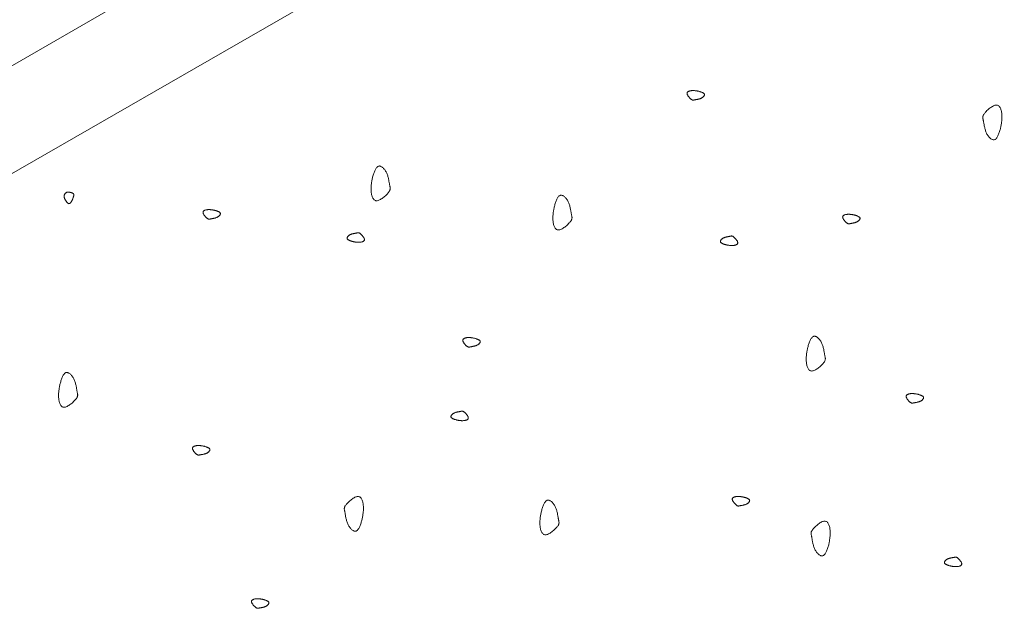
# Model space of a CAD drawing. Units: millimetres. Extents: x 0 to 4200, y 0 to 5940.
# Drawn here: x 3050 to 3143, y 3070 to 3126 of the extents above; entities that cross this region are included whole.
import ezdxf

# ---------------------------------------------------------------- set-up
doc = ezdxf.new("R2010")
doc.units = ezdxf.units.MM
doc.layers.add('LEVEL001', color=7, linetype='Continuous', lineweight=13)

msp = doc.modelspace()

# ---------------------------------------------------------------- linework, layer by layer
at = {"layer": 'LEVEL001'}
for points in [[(2918.92, 3046.614), (3330.282, 3284.114), (3330.282, 3134.114), (2918.92, 2896.973)], [(2927.58, 3041.614), (3329.612, 3272.954), (3329.612, 3134.501), (2927.58, 2902.388)]]:
    msp.add_lwpolyline(points, close=True, dxfattribs=at)
at = {"layer": 'LEVEL001', "color": 11, "linetype": 'Continuous'}
for points in [[(3114.08, 3119.16), (3114.125, 3119.146), (3114.169, 3119.131), (3114.213, 3119.117), (3114.256, 3119.102), (3114.298, 3119.087), (3114.338, 3119.072), (3114.377, 3119.056), (3114.414, 3119.04), (3114.448, 3119.023), (3114.48, 3119.006), (3114.509, 3118.988), (3114.535, 3118.969), (3114.557, 3118.95), (3114.576, 3118.929), (3114.591, 3118.908), (3114.601, 3118.886), (3114.608, 3118.862), (3114.609, 3118.838), (3114.607, 3118.813), (3114.601, 3118.788), (3114.591, 3118.762), (3114.577, 3118.736), (3114.56, 3118.71), (3114.541, 3118.684), (3114.518, 3118.658), (3114.493, 3118.633), (3114.466, 3118.609), (3114.436, 3118.585), (3114.404, 3118.562), (3114.371, 3118.541), (3114.336, 3118.52), (3114.3, 3118.502), (3114.263, 3118.485), (3114.224, 3118.469), (3114.186, 3118.455), (3114.146, 3118.442), (3114.107, 3118.43), (3114.067, 3118.42), (3114.028, 3118.41), (3113.988, 3118.402), (3113.95, 3118.394), (3113.912, 3118.386), (3113.875, 3118.38), (3113.839, 3118.374), (3113.804, 3118.368), (3113.771, 3118.362), (3113.74, 3118.356), (3113.71, 3118.351), (3113.683, 3118.345), (3113.657, 3118.34), (3113.633, 3118.335), (3113.611, 3118.33), (3113.589, 3118.326), (3113.568, 3118.323), (3113.548, 3118.322), (3113.528, 3118.322), (3113.508, 3118.324), (3113.488, 3118.328), (3113.467, 3118.334), (3113.446, 3118.342), (3113.423, 3118.353), (3113.399, 3118.367), (3113.374, 3118.384), (3113.347, 3118.405), (3113.318, 3118.429), (3113.287, 3118.456), (3113.255, 3118.486), (3113.222, 3118.519), (3113.189, 3118.553), (3113.157, 3118.59), (3113.125, 3118.627), (3113.095, 3118.666), (3113.066, 3118.706), (3113.04, 3118.745), (3113.016, 3118.785), (3112.996, 3118.824), (3112.979, 3118.862), (3112.967, 3118.899), (3112.959, 3118.935), (3112.956, 3118.968), (3112.959, 3118.999), (3112.966, 3119.028), (3112.979, 3119.055), (3112.997, 3119.079), (3113.018, 3119.102), (3113.043, 3119.122), (3113.072, 3119.141), (3113.104, 3119.157), (3113.138, 3119.172), (3113.175, 3119.185), (3113.213, 3119.196), (3113.253, 3119.206), (3113.295, 3119.214), (3113.337, 3119.22), (3113.379, 3119.225), (3113.422, 3119.229), (3113.465, 3119.231), (3113.507, 3119.232), (3113.549, 3119.231), (3113.591, 3119.23), (3113.632, 3119.228), (3113.674, 3119.225), (3113.715, 3119.221), (3113.756, 3119.216), (3113.797, 3119.21), (3113.837, 3119.204), (3113.878, 3119.198), (3113.919, 3119.191), (3113.959, 3119.183), (3114, 3119.176), (3114.04, 3119.168)], [(3142.741, 3115.603), (3142.712, 3115.514), (3142.684, 3115.425), (3142.655, 3115.338), (3142.625, 3115.252), (3142.595, 3115.168), (3142.564, 3115.087), (3142.533, 3115.01), (3142.501, 3114.937), (3142.467, 3114.868), (3142.433, 3114.804), (3142.397, 3114.746), (3142.359, 3114.694), (3142.32, 3114.649), (3142.28, 3114.612), (3142.237, 3114.582), (3142.193, 3114.561), (3142.146, 3114.549), (3142.098, 3114.546), (3142.048, 3114.55), (3141.997, 3114.563), (3141.945, 3114.583), (3141.893, 3114.61), (3141.841, 3114.643), (3141.789, 3114.683), (3141.738, 3114.728), (3141.688, 3114.778), (3141.639, 3114.833), (3141.591, 3114.892), (3141.546, 3114.956), (3141.503, 3115.022), (3141.462, 3115.092), (3141.425, 3115.164), (3141.39, 3115.239), (3141.359, 3115.315), (3141.331, 3115.393), (3141.305, 3115.471), (3141.282, 3115.551), (3141.261, 3115.63), (3141.242, 3115.709), (3141.224, 3115.787), (3141.209, 3115.865), (3141.194, 3115.941), (3141.181, 3116.015), (3141.168, 3116.087), (3141.157, 3116.156), (3141.145, 3116.222), (3141.134, 3116.285), (3141.123, 3116.344), (3141.112, 3116.399), (3141.101, 3116.45), (3141.09, 3116.498), (3141.081, 3116.543), (3141.074, 3116.586), (3141.068, 3116.628), (3141.065, 3116.668), (3141.065, 3116.708), (3141.069, 3116.748), (3141.077, 3116.788), (3141.088, 3116.83), (3141.105, 3116.873), (3141.128, 3116.918), (3141.155, 3116.965), (3141.19, 3117.016), (3141.231, 3117.071), (3141.279, 3117.129), (3141.333, 3117.191), (3141.393, 3117.255), (3141.458, 3117.32), (3141.528, 3117.385), (3141.6, 3117.45), (3141.676, 3117.513), (3141.754, 3117.574), (3141.832, 3117.631), (3141.912, 3117.684), (3141.991, 3117.731), (3142.069, 3117.772), (3142.145, 3117.806), (3142.219, 3117.831), (3142.29, 3117.847), (3142.357, 3117.852), (3142.419, 3117.847), (3142.477, 3117.831), (3142.531, 3117.805), (3142.58, 3117.771), (3142.625, 3117.728), (3142.665, 3117.677), (3142.702, 3117.62), (3142.735, 3117.557), (3142.765, 3117.488), (3142.791, 3117.415), (3142.813, 3117.338), (3142.832, 3117.257), (3142.848, 3117.175), (3142.861, 3117.09), (3142.871, 3117.005), (3142.878, 3116.92), (3142.883, 3116.835), (3142.885, 3116.75), (3142.884, 3116.666), (3142.882, 3116.583), (3142.877, 3116.5), (3142.87, 3116.417), (3142.862, 3116.335), (3142.853, 3116.253), (3142.842, 3116.171), (3142.829, 3116.089), (3142.816, 3116.008), (3142.802, 3115.927), (3142.788, 3115.846), (3142.772, 3115.765), (3142.757, 3115.684)], [(3083.064, 3110.999), (3083.093, 3111.088), (3083.121, 3111.177), (3083.15, 3111.265), (3083.18, 3111.351), (3083.21, 3111.434), (3083.241, 3111.515), (3083.272, 3111.592), (3083.304, 3111.666), (3083.338, 3111.735), (3083.372, 3111.798), (3083.408, 3111.856), (3083.446, 3111.908), (3083.485, 3111.953), (3083.525, 3111.991), (3083.568, 3112.02), (3083.612, 3112.041), (3083.659, 3112.053), (3083.707, 3112.057), (3083.757, 3112.052), (3083.808, 3112.039), (3083.86, 3112.019), (3083.912, 3111.992), (3083.964, 3111.959), (3084.016, 3111.92), (3084.067, 3111.875), (3084.117, 3111.824), (3084.166, 3111.769), (3084.214, 3111.71), (3084.259, 3111.647), (3084.302, 3111.58), (3084.343, 3111.51), (3084.38, 3111.438), (3084.415, 3111.363), (3084.446, 3111.287), (3084.474, 3111.209), (3084.5, 3111.131), (3084.523, 3111.052), (3084.544, 3110.972), (3084.563, 3110.893), (3084.581, 3110.815), (3084.596, 3110.737), (3084.611, 3110.661), (3084.624, 3110.587), (3084.637, 3110.516), (3084.648, 3110.446), (3084.66, 3110.38), (3084.671, 3110.317), (3084.682, 3110.258), (3084.693, 3110.204), (3084.704, 3110.152), (3084.715, 3110.105), (3084.724, 3110.059), (3084.731, 3110.016), (3084.737, 3109.975), (3084.74, 3109.934), (3084.74, 3109.894), (3084.736, 3109.854), (3084.728, 3109.814), (3084.717, 3109.773), (3084.7, 3109.73), (3084.678, 3109.685), (3084.65, 3109.637), (3084.615, 3109.586), (3084.574, 3109.532), (3084.526, 3109.473), (3084.472, 3109.412), (3084.412, 3109.348), (3084.347, 3109.283), (3084.277, 3109.217), (3084.205, 3109.152), (3084.129, 3109.089), (3084.051, 3109.028), (3083.973, 3108.971), (3083.893, 3108.918), (3083.814, 3108.871), (3083.736, 3108.83), (3083.66, 3108.797), (3083.586, 3108.771), (3083.515, 3108.756), (3083.448, 3108.75), (3083.386, 3108.755), (3083.328, 3108.771), (3083.274, 3108.797), (3083.225, 3108.831), (3083.18, 3108.874), (3083.14, 3108.925), (3083.103, 3108.982), (3083.07, 3109.045), (3083.04, 3109.114), (3083.014, 3109.187), (3082.992, 3109.265), (3082.973, 3109.345), (3082.957, 3109.427), (3082.944, 3109.512), (3082.934, 3109.597), (3082.927, 3109.682), (3082.922, 3109.767), (3082.92, 3109.852), (3082.921, 3109.936), (3082.923, 3110.019), (3082.928, 3110.102), (3082.935, 3110.185), (3082.943, 3110.268), (3082.952, 3110.35), (3082.963, 3110.431), (3082.976, 3110.513), (3082.989, 3110.594), (3083.003, 3110.675), (3083.017, 3110.756), (3083.033, 3110.837), (3083.048, 3110.918)], [(3054.477, 3108.725), (3054.463, 3108.705), (3054.45, 3108.685), (3054.437, 3108.665), (3054.424, 3108.646), (3054.41, 3108.627), (3054.397, 3108.609), (3054.384, 3108.591), (3054.371, 3108.574), (3054.357, 3108.558), (3054.344, 3108.543), (3054.331, 3108.53), (3054.317, 3108.517), (3054.304, 3108.506), (3054.29, 3108.496), (3054.277, 3108.488), (3054.263, 3108.481), (3054.25, 3108.476), (3054.236, 3108.473), (3054.222, 3108.472), (3054.208, 3108.473), (3054.194, 3108.475), (3054.179, 3108.48), (3054.165, 3108.486), (3054.149, 3108.494), (3054.134, 3108.504), (3054.117, 3108.516), (3054.101, 3108.53), (3054.083, 3108.545), (3054.065, 3108.563), (3054.047, 3108.582), (3054.027, 3108.604), (3054.007, 3108.627), (3053.986, 3108.653), (3053.965, 3108.68), (3053.943, 3108.709), (3053.921, 3108.739), (3053.899, 3108.771), (3053.878, 3108.803), (3053.858, 3108.837), (3053.838, 3108.872), (3053.82, 3108.907), (3053.803, 3108.942), (3053.787, 3108.978), (3053.774, 3109.015), (3053.763, 3109.051), (3053.754, 3109.087), (3053.748, 3109.122), (3053.745, 3109.158), (3053.745, 3109.192), (3053.749, 3109.226), (3053.755, 3109.259), (3053.763, 3109.291), (3053.775, 3109.321), (3053.788, 3109.351), (3053.804, 3109.379), (3053.822, 3109.406), (3053.841, 3109.431), (3053.862, 3109.455), (3053.885, 3109.476), (3053.909, 3109.496), (3053.934, 3109.514), (3053.96, 3109.529), (3053.986, 3109.543), (3054.013, 3109.554), (3054.041, 3109.562), (3054.069, 3109.569), (3054.097, 3109.573), (3054.125, 3109.575), (3054.153, 3109.575), (3054.182, 3109.574), (3054.21, 3109.571), (3054.238, 3109.567), (3054.266, 3109.562), (3054.293, 3109.556), (3054.32, 3109.55), (3054.347, 3109.542), (3054.373, 3109.535), (3054.399, 3109.527), (3054.424, 3109.519), (3054.448, 3109.511), (3054.471, 3109.503), (3054.494, 3109.495), (3054.515, 3109.488), (3054.536, 3109.48), (3054.555, 3109.472), (3054.573, 3109.463), (3054.589, 3109.453), (3054.605, 3109.443), (3054.618, 3109.432), (3054.631, 3109.419), (3054.641, 3109.405), (3054.65, 3109.39), (3054.657, 3109.373), (3054.662, 3109.354), (3054.665, 3109.333), (3054.666, 3109.31), (3054.664, 3109.285), (3054.661, 3109.257), (3054.656, 3109.228), (3054.649, 3109.196), (3054.64, 3109.163), (3054.63, 3109.128), (3054.619, 3109.092), (3054.606, 3109.055), (3054.592, 3109.016), (3054.577, 3108.976), (3054.562, 3108.936), (3054.546, 3108.894), (3054.529, 3108.852), (3054.512, 3108.81), (3054.494, 3108.768)], [(3100.343, 3108.222), (3100.372, 3108.311), (3100.4, 3108.4), (3100.429, 3108.488), (3100.459, 3108.574), (3100.489, 3108.657), (3100.519, 3108.738), (3100.551, 3108.815), (3100.583, 3108.889), (3100.617, 3108.958), (3100.651, 3109.021), (3100.687, 3109.079), (3100.725, 3109.131), (3100.764, 3109.176), (3100.804, 3109.214), (3100.847, 3109.243), (3100.891, 3109.264), (3100.938, 3109.276), (3100.986, 3109.28), (3101.036, 3109.275), (3101.087, 3109.262), (3101.139, 3109.242), (3101.191, 3109.216), (3101.243, 3109.182), (3101.295, 3109.143), (3101.346, 3109.098), (3101.396, 3109.047), (3101.445, 3108.992), (3101.493, 3108.933), (3101.538, 3108.87), (3101.581, 3108.803), (3101.622, 3108.733), (3101.659, 3108.661), (3101.694, 3108.586), (3101.725, 3108.51), (3101.753, 3108.432), (3101.779, 3108.354), (3101.802, 3108.275), (3101.823, 3108.195), (3101.842, 3108.116), (3101.86, 3108.038), (3101.875, 3107.96), (3101.89, 3107.885), (3101.903, 3107.81), (3101.916, 3107.739), (3101.927, 3107.669), (3101.939, 3107.603), (3101.95, 3107.54), (3101.961, 3107.481), (3101.972, 3107.427), (3101.983, 3107.376), (3101.994, 3107.328), (3102.003, 3107.282), (3102.01, 3107.239), (3102.016, 3107.198), (3102.019, 3107.157), (3102.019, 3107.117), (3102.015, 3107.077), (3102.007, 3107.037), (3101.995, 3106.996), (3101.979, 3106.953), (3101.956, 3106.908), (3101.928, 3106.86), (3101.894, 3106.809), (3101.853, 3106.755), (3101.805, 3106.696), (3101.751, 3106.635), (3101.691, 3106.571), (3101.626, 3106.506), (3101.556, 3106.44), (3101.483, 3106.375), (3101.408, 3106.312), (3101.33, 3106.251), (3101.252, 3106.194), (3101.172, 3106.141), (3101.093, 3106.094), (3101.015, 3106.053), (3100.939, 3106.02), (3100.865, 3105.994), (3100.794, 3105.979), (3100.727, 3105.973), (3100.664, 3105.978), (3100.607, 3105.994), (3100.553, 3106.02), (3100.504, 3106.054), (3100.459, 3106.097), (3100.419, 3106.148), (3100.382, 3106.205), (3100.348, 3106.268), (3100.319, 3106.337), (3100.293, 3106.41), (3100.271, 3106.488), (3100.252, 3106.568), (3100.236, 3106.651), (3100.223, 3106.735), (3100.213, 3106.82), (3100.206, 3106.905), (3100.201, 3106.99), (3100.199, 3107.075), (3100.2, 3107.159), (3100.202, 3107.242), (3100.207, 3107.326), (3100.213, 3107.408), (3100.222, 3107.491), (3100.231, 3107.573), (3100.242, 3107.654), (3100.254, 3107.736), (3100.268, 3107.817), (3100.282, 3107.898), (3100.296, 3107.979), (3100.312, 3108.06), (3100.327, 3108.141)], [(3068.071, 3107.836), (3068.116, 3107.822), (3068.16, 3107.807), (3068.204, 3107.793), (3068.247, 3107.778), (3068.289, 3107.763), (3068.329, 3107.748), (3068.368, 3107.732), (3068.404, 3107.716), (3068.439, 3107.699), (3068.471, 3107.682), (3068.5, 3107.664), (3068.526, 3107.645), (3068.548, 3107.626), (3068.567, 3107.605), (3068.582, 3107.584), (3068.592, 3107.562), (3068.598, 3107.539), (3068.6, 3107.514), (3068.598, 3107.49), (3068.591, 3107.464), (3068.581, 3107.438), (3068.568, 3107.412), (3068.551, 3107.386), (3068.531, 3107.36), (3068.509, 3107.335), (3068.484, 3107.31), (3068.456, 3107.285), (3068.427, 3107.261), (3068.395, 3107.239), (3068.362, 3107.217), (3068.327, 3107.197), (3068.29, 3107.178), (3068.253, 3107.161), (3068.215, 3107.145), (3068.176, 3107.131), (3068.137, 3107.118), (3068.097, 3107.107), (3068.058, 3107.096), (3068.018, 3107.086), (3067.979, 3107.078), (3067.94, 3107.07), (3067.902, 3107.063), (3067.865, 3107.056), (3067.829, 3107.05), (3067.795, 3107.044), (3067.762, 3107.038), (3067.73, 3107.033), (3067.701, 3107.027), (3067.673, 3107.021), (3067.648, 3107.016), (3067.624, 3107.011), (3067.601, 3107.006), (3067.58, 3107.002), (3067.559, 3107), (3067.539, 3106.998), (3067.519, 3106.998), (3067.499, 3107), (3067.479, 3107.004), (3067.458, 3107.01), (3067.436, 3107.018), (3067.414, 3107.029), (3067.39, 3107.043), (3067.365, 3107.061), (3067.337, 3107.081), (3067.308, 3107.105), (3067.277, 3107.132), (3067.245, 3107.162), (3067.213, 3107.195), (3067.18, 3107.229), (3067.148, 3107.266), (3067.116, 3107.304), (3067.086, 3107.342), (3067.057, 3107.382), (3067.031, 3107.422), (3067.007, 3107.461), (3066.987, 3107.5), (3066.97, 3107.538), (3066.957, 3107.575), (3066.949, 3107.611), (3066.947, 3107.644), (3066.949, 3107.675), (3066.957, 3107.704), (3066.97, 3107.731), (3066.987, 3107.755), (3067.009, 3107.778), (3067.034, 3107.798), (3067.063, 3107.817), (3067.094, 3107.833), (3067.129, 3107.848), (3067.165, 3107.861), (3067.204, 3107.872), (3067.244, 3107.882), (3067.285, 3107.89), (3067.328, 3107.896), (3067.37, 3107.901), (3067.413, 3107.905), (3067.455, 3107.907), (3067.498, 3107.908), (3067.54, 3107.908), (3067.581, 3107.906), (3067.623, 3107.904), (3067.664, 3107.901), (3067.705, 3107.897), (3067.746, 3107.892), (3067.787, 3107.886), (3067.828, 3107.88), (3067.869, 3107.874), (3067.909, 3107.867), (3067.95, 3107.859), (3067.99, 3107.852), (3068.031, 3107.844)], [(3128.868, 3107.392), (3128.913, 3107.378), (3128.957, 3107.364), (3129.001, 3107.349), (3129.044, 3107.334), (3129.086, 3107.319), (3129.126, 3107.304), (3129.165, 3107.288), (3129.201, 3107.272), (3129.236, 3107.255), (3129.268, 3107.238), (3129.297, 3107.22), (3129.323, 3107.201), (3129.345, 3107.182), (3129.364, 3107.162), (3129.379, 3107.14), (3129.389, 3107.118), (3129.395, 3107.095), (3129.397, 3107.071), (3129.394, 3107.046), (3129.388, 3107.02), (3129.378, 3106.994), (3129.365, 3106.968), (3129.348, 3106.942), (3129.328, 3106.916), (3129.306, 3106.891), (3129.281, 3106.866), (3129.253, 3106.841), (3129.223, 3106.817), (3129.192, 3106.795), (3129.158, 3106.773), (3129.124, 3106.753), (3129.087, 3106.734), (3129.05, 3106.717), (3129.012, 3106.701), (3128.973, 3106.687), (3128.934, 3106.674), (3128.894, 3106.663), (3128.855, 3106.652), (3128.815, 3106.643), (3128.776, 3106.634), (3128.737, 3106.626), (3128.699, 3106.619), (3128.662, 3106.612), (3128.626, 3106.606), (3128.592, 3106.6), (3128.559, 3106.594), (3128.527, 3106.589), (3128.498, 3106.583), (3128.47, 3106.578), (3128.445, 3106.572), (3128.421, 3106.567), (3128.398, 3106.562), (3128.377, 3106.559), (3128.356, 3106.556), (3128.336, 3106.554), (3128.316, 3106.554), (3128.296, 3106.556), (3128.275, 3106.56), (3128.255, 3106.566), (3128.233, 3106.574), (3128.211, 3106.586), (3128.187, 3106.6), (3128.162, 3106.617), (3128.134, 3106.637), (3128.105, 3106.661), (3128.074, 3106.688), (3128.042, 3106.718), (3128.01, 3106.751), (3127.977, 3106.786), (3127.945, 3106.822), (3127.913, 3106.86), (3127.883, 3106.899), (3127.854, 3106.938), (3127.828, 3106.978), (3127.804, 3107.017), (3127.783, 3107.056), (3127.767, 3107.095), (3127.754, 3107.132), (3127.746, 3107.167), (3127.743, 3107.2), (3127.746, 3107.232), (3127.754, 3107.26), (3127.767, 3107.287), (3127.784, 3107.312), (3127.806, 3107.334), (3127.831, 3107.355), (3127.86, 3107.373), (3127.891, 3107.39), (3127.926, 3107.404), (3127.962, 3107.417), (3128.001, 3107.428), (3128.041, 3107.438), (3128.082, 3107.446), (3128.124, 3107.452), (3128.167, 3107.457), (3128.21, 3107.461), (3128.252, 3107.463), (3128.294, 3107.464), (3128.336, 3107.464), (3128.378, 3107.463), (3128.42, 3107.46), (3128.461, 3107.457), (3128.502, 3107.453), (3128.543, 3107.448), (3128.584, 3107.443), (3128.625, 3107.437), (3128.666, 3107.43), (3128.706, 3107.423), (3128.747, 3107.416), (3128.787, 3107.408), (3128.828, 3107.4)], [(3081.167, 3104.869), (3081.122, 3104.883), (3081.078, 3104.897), (3081.034, 3104.912), (3080.991, 3104.927), (3080.949, 3104.942), (3080.909, 3104.957), (3080.87, 3104.973), (3080.833, 3104.989), (3080.799, 3105.005), (3080.767, 3105.023), (3080.738, 3105.041), (3080.712, 3105.059), (3080.69, 3105.079), (3080.671, 3105.099), (3080.656, 3105.121), (3080.646, 3105.143), (3080.64, 3105.166), (3080.638, 3105.19), (3080.64, 3105.215), (3080.647, 3105.241), (3080.656, 3105.266), (3080.67, 3105.292), (3080.687, 3105.318), (3080.706, 3105.344), (3080.729, 3105.37), (3080.754, 3105.395), (3080.782, 3105.42), (3080.811, 3105.443), (3080.843, 3105.466), (3080.876, 3105.488), (3080.911, 3105.508), (3080.947, 3105.527), (3080.985, 3105.544), (3081.023, 3105.56), (3081.061, 3105.574), (3081.101, 3105.587), (3081.14, 3105.598), (3081.18, 3105.609), (3081.22, 3105.618), (3081.259, 3105.627), (3081.297, 3105.635), (3081.335, 3105.642), (3081.372, 3105.649), (3081.408, 3105.655), (3081.443, 3105.661), (3081.476, 3105.666), (3081.508, 3105.672), (3081.537, 3105.678), (3081.564, 3105.683), (3081.59, 3105.689), (3081.614, 3105.694), (3081.637, 3105.699), (3081.658, 3105.702), (3081.679, 3105.705), (3081.699, 3105.706), (3081.719, 3105.706), (3081.739, 3105.705), (3081.759, 3105.701), (3081.78, 3105.695), (3081.801, 3105.686), (3081.824, 3105.675), (3081.848, 3105.661), (3081.873, 3105.644), (3081.9, 3105.624), (3081.93, 3105.6), (3081.96, 3105.573), (3081.992, 3105.542), (3082.025, 3105.51), (3082.058, 3105.475), (3082.09, 3105.439), (3082.122, 3105.401), (3082.152, 3105.362), (3082.181, 3105.323), (3082.207, 3105.283), (3082.231, 3105.244), (3082.251, 3105.205), (3082.268, 3105.166), (3082.28, 3105.129), (3082.288, 3105.094), (3082.291, 3105.061), (3082.289, 3105.029), (3082.281, 3105), (3082.268, 3104.974), (3082.25, 3104.949), (3082.229, 3104.927), (3082.204, 3104.906), (3082.175, 3104.888), (3082.143, 3104.871), (3082.109, 3104.857), (3082.072, 3104.844), (3082.034, 3104.832), (3081.994, 3104.823), (3081.952, 3104.815), (3081.91, 3104.809), (3081.868, 3104.804), (3081.825, 3104.8), (3081.782, 3104.798), (3081.74, 3104.797), (3081.698, 3104.797), (3081.656, 3104.798), (3081.615, 3104.801), (3081.574, 3104.804), (3081.532, 3104.808), (3081.491, 3104.813), (3081.45, 3104.818), (3081.41, 3104.824), (3081.369, 3104.831), (3081.328, 3104.838), (3081.288, 3104.845), (3081.248, 3104.853), (3081.207, 3104.861)], [(3116.65, 3104.56), (3116.606, 3104.574), (3116.561, 3104.589), (3116.517, 3104.603), (3116.474, 3104.618), (3116.433, 3104.633), (3116.392, 3104.648), (3116.354, 3104.664), (3116.317, 3104.68), (3116.282, 3104.697), (3116.251, 3104.714), (3116.222, 3104.732), (3116.196, 3104.751), (3116.173, 3104.77), (3116.154, 3104.791), (3116.14, 3104.812), (3116.129, 3104.834), (3116.123, 3104.858), (3116.121, 3104.882), (3116.124, 3104.907), (3116.13, 3104.932), (3116.14, 3104.958), (3116.153, 3104.984), (3116.17, 3105.01), (3116.19, 3105.036), (3116.212, 3105.062), (3116.238, 3105.087), (3116.265, 3105.111), (3116.295, 3105.135), (3116.326, 3105.158), (3116.36, 3105.179), (3116.395, 3105.199), (3116.431, 3105.218), (3116.468, 3105.235), (3116.506, 3105.251), (3116.545, 3105.265), (3116.584, 3105.278), (3116.624, 3105.29), (3116.663, 3105.3), (3116.703, 3105.31), (3116.742, 3105.318), (3116.781, 3105.326), (3116.819, 3105.333), (3116.856, 3105.34), (3116.892, 3105.346), (3116.927, 3105.352), (3116.96, 3105.358), (3116.991, 3105.364), (3117.02, 3105.369), (3117.048, 3105.375), (3117.073, 3105.38), (3117.097, 3105.385), (3117.12, 3105.39), (3117.142, 3105.394), (3117.162, 3105.396), (3117.183, 3105.398), (3117.203, 3105.398), (3117.222, 3105.396), (3117.243, 3105.392), (3117.263, 3105.386), (3117.285, 3105.378), (3117.307, 3105.367), (3117.331, 3105.353), (3117.357, 3105.336), (3117.384, 3105.315), (3117.413, 3105.291), (3117.444, 3105.264), (3117.476, 3105.234), (3117.508, 3105.201), (3117.541, 3105.167), (3117.574, 3105.13), (3117.605, 3105.093), (3117.636, 3105.054), (3117.664, 3105.014), (3117.691, 3104.975), (3117.714, 3104.935), (3117.735, 3104.896), (3117.751, 3104.858), (3117.764, 3104.821), (3117.772, 3104.785), (3117.775, 3104.752), (3117.772, 3104.721), (3117.764, 3104.692), (3117.751, 3104.665), (3117.734, 3104.641), (3117.712, 3104.618), (3117.687, 3104.598), (3117.659, 3104.579), (3117.627, 3104.563), (3117.593, 3104.548), (3117.556, 3104.535), (3117.517, 3104.524), (3117.477, 3104.514), (3117.436, 3104.506), (3117.394, 3104.5), (3117.351, 3104.495), (3117.308, 3104.491), (3117.266, 3104.489), (3117.224, 3104.488), (3117.182, 3104.488), (3117.14, 3104.49), (3117.098, 3104.492), (3117.057, 3104.495), (3117.016, 3104.499), (3116.975, 3104.504), (3116.934, 3104.51), (3116.893, 3104.516), (3116.853, 3104.522), (3116.812, 3104.529), (3116.771, 3104.537), (3116.731, 3104.544), (3116.691, 3104.552)], [(3124.423, 3094.803), (3124.452, 3094.892), (3124.481, 3094.981), (3124.51, 3095.069), (3124.539, 3095.154), (3124.569, 3095.238), (3124.6, 3095.319), (3124.631, 3095.396), (3124.664, 3095.47), (3124.697, 3095.538), (3124.732, 3095.602), (3124.768, 3095.66), (3124.805, 3095.712), (3124.844, 3095.757), (3124.885, 3095.794), (3124.927, 3095.824), (3124.972, 3095.845), (3125.018, 3095.857), (3125.067, 3095.861), (3125.116, 3095.856), (3125.167, 3095.843), (3125.219, 3095.823), (3125.271, 3095.796), (3125.323, 3095.763), (3125.375, 3095.724), (3125.426, 3095.678), (3125.476, 3095.628), (3125.526, 3095.573), (3125.573, 3095.514), (3125.618, 3095.45), (3125.662, 3095.384), (3125.702, 3095.314), (3125.74, 3095.242), (3125.774, 3095.167), (3125.805, 3095.091), (3125.834, 3095.013), (3125.859, 3094.935), (3125.882, 3094.856), (3125.904, 3094.776), (3125.923, 3094.697), (3125.94, 3094.619), (3125.956, 3094.541), (3125.97, 3094.465), (3125.983, 3094.391), (3125.996, 3094.319), (3126.008, 3094.25), (3126.019, 3094.184), (3126.03, 3094.121), (3126.041, 3094.062), (3126.053, 3094.007), (3126.064, 3093.956), (3126.074, 3093.908), (3126.083, 3093.863), (3126.091, 3093.82), (3126.096, 3093.778), (3126.099, 3093.738), (3126.099, 3093.698), (3126.095, 3093.658), (3126.088, 3093.618), (3126.076, 3093.576), (3126.059, 3093.533), (3126.037, 3093.488), (3126.009, 3093.441), (3125.974, 3093.39), (3125.933, 3093.336), (3125.886, 3093.277), (3125.831, 3093.215), (3125.771, 3093.152), (3125.706, 3093.086), (3125.637, 3093.021), (3125.564, 3092.956), (3125.488, 3092.893), (3125.411, 3092.832), (3125.332, 3092.775), (3125.252, 3092.722), (3125.173, 3092.675), (3125.095, 3092.634), (3125.019, 3092.6), (3124.945, 3092.575), (3124.874, 3092.559), (3124.807, 3092.554), (3124.745, 3092.559), (3124.687, 3092.575), (3124.634, 3092.601), (3124.585, 3092.635), (3124.54, 3092.678), (3124.499, 3092.729), (3124.462, 3092.786), (3124.429, 3092.849), (3124.399, 3092.918), (3124.373, 3092.991), (3124.351, 3093.068), (3124.332, 3093.149), (3124.316, 3093.231), (3124.303, 3093.316), (3124.293, 3093.401), (3124.286, 3093.486), (3124.282, 3093.571), (3124.28, 3093.656), (3124.28, 3093.74), (3124.283, 3093.823), (3124.287, 3093.906), (3124.294, 3093.989), (3124.302, 3094.071), (3124.312, 3094.154), (3124.323, 3094.235), (3124.335, 3094.317), (3124.348, 3094.398), (3124.362, 3094.479), (3124.377, 3094.56), (3124.392, 3094.641), (3124.407, 3094.722)], [(3092.767, 3095.667), (3092.812, 3095.653), (3092.856, 3095.639), (3092.9, 3095.624), (3092.943, 3095.609), (3092.985, 3095.594), (3093.025, 3095.579), (3093.064, 3095.563), (3093.101, 3095.547), (3093.135, 3095.53), (3093.167, 3095.513), (3093.196, 3095.495), (3093.222, 3095.476), (3093.244, 3095.457), (3093.263, 3095.437), (3093.278, 3095.415), (3093.288, 3095.393), (3093.295, 3095.37), (3093.296, 3095.346), (3093.294, 3095.321), (3093.288, 3095.295), (3093.278, 3095.27), (3093.264, 3095.243), (3093.247, 3095.217), (3093.228, 3095.191), (3093.205, 3095.166), (3093.18, 3095.141), (3093.153, 3095.116), (3093.123, 3095.092), (3093.091, 3095.07), (3093.058, 3095.048), (3093.023, 3095.028), (3092.987, 3095.009), (3092.95, 3094.992), (3092.911, 3094.976), (3092.873, 3094.962), (3092.833, 3094.949), (3092.794, 3094.938), (3092.754, 3094.927), (3092.715, 3094.918), (3092.675, 3094.909), (3092.637, 3094.901), (3092.599, 3094.894), (3092.562, 3094.887), (3092.526, 3094.881), (3092.491, 3094.875), (3092.458, 3094.869), (3092.427, 3094.864), (3092.397, 3094.858), (3092.37, 3094.853), (3092.344, 3094.847), (3092.32, 3094.842), (3092.298, 3094.837), (3092.276, 3094.834), (3092.255, 3094.831), (3092.235, 3094.829), (3092.215, 3094.83), (3092.195, 3094.831), (3092.175, 3094.835), (3092.154, 3094.841), (3092.133, 3094.849), (3092.11, 3094.861), (3092.086, 3094.875), (3092.061, 3094.892), (3092.034, 3094.912), (3092.005, 3094.936), (3091.974, 3094.963), (3091.942, 3094.993), (3091.909, 3095.026), (3091.876, 3095.061), (3091.844, 3095.097), (3091.812, 3095.135), (3091.782, 3095.174), (3091.753, 3095.213), (3091.727, 3095.253), (3091.703, 3095.292), (3091.683, 3095.331), (3091.666, 3095.37), (3091.654, 3095.407), (3091.646, 3095.442), (3091.643, 3095.475), (3091.646, 3095.507), (3091.653, 3095.535), (3091.666, 3095.562), (3091.684, 3095.587), (3091.705, 3095.609), (3091.73, 3095.63), (3091.759, 3095.648), (3091.791, 3095.665), (3091.825, 3095.679), (3091.862, 3095.692), (3091.9, 3095.703), (3091.94, 3095.713), (3091.982, 3095.721), (3092.024, 3095.727), (3092.066, 3095.732), (3092.109, 3095.736), (3092.152, 3095.738), (3092.194, 3095.739), (3092.236, 3095.739), (3092.278, 3095.738), (3092.319, 3095.735), (3092.36, 3095.732), (3092.402, 3095.728), (3092.443, 3095.723), (3092.484, 3095.718), (3092.524, 3095.712), (3092.565, 3095.705), (3092.606, 3095.698), (3092.646, 3095.691), (3092.687, 3095.683), (3092.727, 3095.675)], [(3053.36, 3091.355), (3053.389, 3091.444), (3053.418, 3091.533), (3053.447, 3091.621), (3053.476, 3091.707), (3053.506, 3091.79), (3053.537, 3091.871), (3053.568, 3091.948), (3053.601, 3092.022), (3053.634, 3092.091), (3053.669, 3092.154), (3053.705, 3092.212), (3053.742, 3092.264), (3053.781, 3092.309), (3053.822, 3092.347), (3053.864, 3092.376), (3053.909, 3092.397), (3053.955, 3092.409), (3054.004, 3092.413), (3054.054, 3092.408), (3054.104, 3092.395), (3054.156, 3092.375), (3054.208, 3092.349), (3054.26, 3092.315), (3054.312, 3092.276), (3054.363, 3092.231), (3054.414, 3092.18), (3054.463, 3092.125), (3054.51, 3092.066), (3054.556, 3092.003), (3054.599, 3091.936), (3054.639, 3091.866), (3054.677, 3091.794), (3054.711, 3091.719), (3054.742, 3091.643), (3054.771, 3091.565), (3054.796, 3091.487), (3054.82, 3091.408), (3054.841, 3091.328), (3054.86, 3091.249), (3054.877, 3091.171), (3054.893, 3091.093), (3054.907, 3091.018), (3054.921, 3090.943), (3054.933, 3090.872), (3054.945, 3090.802), (3054.956, 3090.736), (3054.967, 3090.673), (3054.979, 3090.614), (3054.99, 3090.56), (3055.001, 3090.509), (3055.011, 3090.461), (3055.02, 3090.415), (3055.028, 3090.372), (3055.033, 3090.331), (3055.036, 3090.29), (3055.036, 3090.25), (3055.032, 3090.21), (3055.025, 3090.17), (3055.013, 3090.129), (3054.996, 3090.086), (3054.974, 3090.041), (3054.946, 3089.993), (3054.912, 3089.942), (3054.871, 3089.888), (3054.823, 3089.829), (3054.768, 3089.768), (3054.708, 3089.704), (3054.643, 3089.639), (3054.574, 3089.573), (3054.501, 3089.508), (3054.425, 3089.445), (3054.348, 3089.384), (3054.269, 3089.327), (3054.19, 3089.274), (3054.111, 3089.227), (3054.032, 3089.186), (3053.956, 3089.153), (3053.882, 3089.127), (3053.811, 3089.112), (3053.744, 3089.106), (3053.682, 3089.111), (3053.624, 3089.127), (3053.571, 3089.153), (3053.522, 3089.187), (3053.477, 3089.23), (3053.436, 3089.281), (3053.399, 3089.338), (3053.366, 3089.401), (3053.337, 3089.47), (3053.311, 3089.543), (3053.288, 3089.621), (3053.269, 3089.701), (3053.253, 3089.784), (3053.24, 3089.868), (3053.23, 3089.953), (3053.223, 3090.039), (3053.219, 3090.123), (3053.217, 3090.208), (3053.217, 3090.292), (3053.22, 3090.375), (3053.224, 3090.459), (3053.231, 3090.541), (3053.239, 3090.624), (3053.249, 3090.706), (3053.26, 3090.787), (3053.272, 3090.869), (3053.285, 3090.95), (3053.299, 3091.031), (3053.314, 3091.112), (3053.329, 3091.193), (3053.345, 3091.274)], [(3134.905, 3090.336), (3134.949, 3090.322), (3134.994, 3090.307), (3135.038, 3090.293), (3135.081, 3090.278), (3135.122, 3090.263), (3135.163, 3090.248), (3135.201, 3090.232), (3135.238, 3090.216), (3135.273, 3090.199), (3135.304, 3090.182), (3135.333, 3090.164), (3135.359, 3090.145), (3135.382, 3090.126), (3135.401, 3090.105), (3135.415, 3090.084), (3135.426, 3090.062), (3135.432, 3090.038), (3135.434, 3090.014), (3135.431, 3089.989), (3135.425, 3089.964), (3135.415, 3089.938), (3135.402, 3089.912), (3135.385, 3089.886), (3135.365, 3089.86), (3135.343, 3089.834), (3135.317, 3089.809), (3135.29, 3089.785), (3135.26, 3089.761), (3135.229, 3089.738), (3135.195, 3089.717), (3135.16, 3089.696), (3135.124, 3089.678), (3135.087, 3089.661), (3135.049, 3089.645), (3135.01, 3089.631), (3134.971, 3089.618), (3134.931, 3089.606), (3134.891, 3089.596), (3134.852, 3089.586), (3134.813, 3089.578), (3134.774, 3089.57), (3134.736, 3089.562), (3134.699, 3089.556), (3134.663, 3089.55), (3134.628, 3089.544), (3134.595, 3089.538), (3134.564, 3089.532), (3134.535, 3089.527), (3134.507, 3089.521), (3134.482, 3089.516), (3134.458, 3089.511), (3134.435, 3089.506), (3134.413, 3089.502), (3134.393, 3089.499), (3134.372, 3089.498), (3134.352, 3089.498), (3134.332, 3089.5), (3134.312, 3089.504), (3134.292, 3089.51), (3134.27, 3089.518), (3134.248, 3089.529), (3134.224, 3089.543), (3134.198, 3089.56), (3134.171, 3089.581), (3134.142, 3089.605), (3134.111, 3089.632), (3134.079, 3089.662), (3134.047, 3089.695), (3134.014, 3089.729), (3133.981, 3089.766), (3133.95, 3089.803), (3133.919, 3089.842), (3133.891, 3089.882), (3133.864, 3089.921), (3133.841, 3089.961), (3133.82, 3090), (3133.804, 3090.038), (3133.791, 3090.075), (3133.783, 3090.111), (3133.78, 3090.144), (3133.783, 3090.175), (3133.791, 3090.204), (3133.804, 3090.231), (3133.821, 3090.255), (3133.842, 3090.278), (3133.868, 3090.298), (3133.896, 3090.317), (3133.928, 3090.333), (3133.962, 3090.348), (3133.999, 3090.361), (3134.038, 3090.372), (3134.078, 3090.382), (3134.119, 3090.39), (3134.161, 3090.396), (3134.204, 3090.401), (3134.247, 3090.405), (3134.289, 3090.407), (3134.331, 3090.408), (3134.373, 3090.408), (3134.415, 3090.406), (3134.457, 3090.404), (3134.498, 3090.401), (3134.539, 3090.397), (3134.58, 3090.392), (3134.621, 3090.386), (3134.662, 3090.38), (3134.702, 3090.374), (3134.743, 3090.367), (3134.783, 3090.359), (3134.824, 3090.352), (3134.864, 3090.344)], [(3091.04, 3087.898), (3090.996, 3087.913), (3090.951, 3087.927), (3090.908, 3087.941), (3090.865, 3087.956), (3090.823, 3087.971), (3090.782, 3087.986), (3090.744, 3088.002), (3090.707, 3088.018), (3090.673, 3088.035), (3090.641, 3088.052), (3090.612, 3088.07), (3090.586, 3088.089), (3090.563, 3088.109), (3090.545, 3088.129), (3090.53, 3088.15), (3090.519, 3088.172), (3090.513, 3088.196), (3090.511, 3088.22), (3090.514, 3088.245), (3090.52, 3088.27), (3090.53, 3088.296), (3090.544, 3088.322), (3090.56, 3088.348), (3090.58, 3088.374), (3090.603, 3088.4), (3090.628, 3088.425), (3090.655, 3088.449), (3090.685, 3088.473), (3090.717, 3088.496), (3090.75, 3088.517), (3090.785, 3088.538), (3090.821, 3088.556), (3090.858, 3088.574), (3090.896, 3088.589), (3090.935, 3088.603), (3090.974, 3088.616), (3091.014, 3088.628), (3091.054, 3088.638), (3091.093, 3088.648), (3091.132, 3088.657), (3091.171, 3088.664), (3091.209, 3088.672), (3091.246, 3088.678), (3091.282, 3088.685), (3091.317, 3088.69), (3091.35, 3088.696), (3091.381, 3088.702), (3091.411, 3088.707), (3091.438, 3088.713), (3091.464, 3088.718), (3091.488, 3088.724), (3091.51, 3088.728), (3091.532, 3088.732), (3091.553, 3088.735), (3091.573, 3088.736), (3091.593, 3088.736), (3091.613, 3088.734), (3091.633, 3088.73), (3091.654, 3088.724), (3091.675, 3088.716), (3091.698, 3088.705), (3091.721, 3088.691), (3091.747, 3088.674), (3091.774, 3088.653), (3091.803, 3088.629), (3091.834, 3088.602), (3091.866, 3088.572), (3091.899, 3088.54), (3091.931, 3088.505), (3091.964, 3088.468), (3091.995, 3088.431), (3092.026, 3088.392), (3092.054, 3088.353), (3092.081, 3088.313), (3092.104, 3088.273), (3092.125, 3088.234), (3092.142, 3088.196), (3092.154, 3088.159), (3092.162, 3088.124), (3092.165, 3088.09), (3092.162, 3088.059), (3092.154, 3088.03), (3092.141, 3088.003), (3092.124, 3087.979), (3092.103, 3087.956), (3092.077, 3087.936), (3092.049, 3087.918), (3092.017, 3087.901), (3091.983, 3087.886), (3091.946, 3087.873), (3091.908, 3087.862), (3091.867, 3087.853), (3091.826, 3087.845), (3091.784, 3087.838), (3091.741, 3087.833), (3091.699, 3087.83), (3091.656, 3087.827), (3091.614, 3087.826), (3091.572, 3087.827), (3091.53, 3087.828), (3091.489, 3087.83), (3091.447, 3087.833), (3091.406, 3087.838), (3091.365, 3087.842), (3091.324, 3087.848), (3091.283, 3087.854), (3091.243, 3087.861), (3091.202, 3087.868), (3091.162, 3087.875), (3091.121, 3087.883), (3091.081, 3087.89)], [(3067.073, 3085.393), (3067.118, 3085.379), (3067.162, 3085.365), (3067.206, 3085.35), (3067.249, 3085.336), (3067.291, 3085.321), (3067.331, 3085.305), (3067.37, 3085.289), (3067.407, 3085.273), (3067.441, 3085.257), (3067.473, 3085.239), (3067.502, 3085.221), (3067.528, 3085.203), (3067.55, 3085.183), (3067.569, 3085.163), (3067.584, 3085.141), (3067.594, 3085.119), (3067.6, 3085.096), (3067.602, 3085.072), (3067.6, 3085.047), (3067.593, 3085.021), (3067.583, 3084.996), (3067.57, 3084.97), (3067.553, 3084.944), (3067.534, 3084.918), (3067.511, 3084.892), (3067.486, 3084.867), (3067.458, 3084.842), (3067.429, 3084.819), (3067.397, 3084.796), (3067.364, 3084.774), (3067.329, 3084.754), (3067.293, 3084.735), (3067.255, 3084.718), (3067.217, 3084.702), (3067.178, 3084.688), (3067.139, 3084.675), (3067.1, 3084.664), (3067.06, 3084.653), (3067.02, 3084.644), (3066.981, 3084.635), (3066.942, 3084.627), (3066.904, 3084.62), (3066.867, 3084.613), (3066.831, 3084.607), (3066.797, 3084.601), (3066.764, 3084.596), (3066.732, 3084.59), (3066.703, 3084.584), (3066.676, 3084.579), (3066.65, 3084.573), (3066.626, 3084.568), (3066.603, 3084.564), (3066.582, 3084.56), (3066.561, 3084.557), (3066.541, 3084.556), (3066.521, 3084.556), (3066.501, 3084.557), (3066.481, 3084.561), (3066.46, 3084.567), (3066.439, 3084.576), (3066.416, 3084.587), (3066.392, 3084.601), (3066.367, 3084.618), (3066.34, 3084.638), (3066.31, 3084.662), (3066.28, 3084.69), (3066.248, 3084.72), (3066.215, 3084.752), (3066.182, 3084.787), (3066.15, 3084.823), (3066.118, 3084.861), (3066.088, 3084.9), (3066.059, 3084.939), (3066.033, 3084.979), (3066.009, 3085.018), (3065.989, 3085.057), (3065.972, 3085.096), (3065.959, 3085.133), (3065.951, 3085.168), (3065.949, 3085.202), (3065.951, 3085.233), (3065.959, 3085.262), (3065.972, 3085.288), (3065.989, 3085.313), (3066.011, 3085.335), (3066.036, 3085.356), (3066.065, 3085.374), (3066.096, 3085.391), (3066.131, 3085.405), (3066.167, 3085.418), (3066.206, 3085.43), (3066.246, 3085.439), (3066.287, 3085.447), (3066.33, 3085.454), (3066.372, 3085.458), (3066.415, 3085.462), (3066.457, 3085.464), (3066.5, 3085.465), (3066.542, 3085.465), (3066.583, 3085.464), (3066.625, 3085.461), (3066.666, 3085.458), (3066.707, 3085.454), (3066.749, 3085.449), (3066.789, 3085.444), (3066.83, 3085.438), (3066.871, 3085.431), (3066.911, 3085.424), (3066.952, 3085.417), (3066.992, 3085.409), (3067.033, 3085.401)], [(3082.052, 3078.371), (3082.024, 3078.282), (3081.995, 3078.193), (3081.966, 3078.105), (3081.936, 3078.02), (3081.906, 3077.936), (3081.876, 3077.855), (3081.844, 3077.778), (3081.812, 3077.704), (3081.778, 3077.636), (3081.744, 3077.572), (3081.708, 3077.514), (3081.671, 3077.462), (3081.632, 3077.417), (3081.591, 3077.38), (3081.548, 3077.35), (3081.504, 3077.329), (3081.457, 3077.317), (3081.409, 3077.313), (3081.359, 3077.318), (3081.308, 3077.331), (3081.257, 3077.351), (3081.205, 3077.378), (3081.152, 3077.411), (3081.101, 3077.45), (3081.049, 3077.496), (3080.999, 3077.546), (3080.95, 3077.601), (3080.902, 3077.66), (3080.857, 3077.723), (3080.814, 3077.79), (3080.773, 3077.86), (3080.736, 3077.932), (3080.701, 3078.007), (3080.67, 3078.083), (3080.642, 3078.161), (3080.616, 3078.239), (3080.593, 3078.318), (3080.572, 3078.398), (3080.553, 3078.477), (3080.536, 3078.555), (3080.52, 3078.633), (3080.505, 3078.709), (3080.492, 3078.783), (3080.48, 3078.855), (3080.468, 3078.924), (3080.456, 3078.99), (3080.445, 3079.053), (3080.434, 3079.112), (3080.423, 3079.167), (3080.412, 3079.218), (3080.401, 3079.266), (3080.392, 3079.311), (3080.385, 3079.354), (3080.379, 3079.396), (3080.376, 3079.436), (3080.377, 3079.476), (3080.38, 3079.516), (3080.388, 3079.556), (3080.4, 3079.598), (3080.417, 3079.641), (3080.439, 3079.686), (3080.467, 3079.733), (3080.501, 3079.784), (3080.542, 3079.838), (3080.59, 3079.897), (3080.644, 3079.958), (3080.704, 3080.022), (3080.77, 3080.088), (3080.839, 3080.153), (3080.912, 3080.218), (3080.987, 3080.281), (3081.065, 3080.342), (3081.144, 3080.399), (3081.223, 3080.452), (3081.302, 3080.499), (3081.38, 3080.54), (3081.457, 3080.574), (3081.531, 3080.599), (3081.601, 3080.615), (3081.668, 3080.62), (3081.731, 3080.615), (3081.788, 3080.599), (3081.842, 3080.573), (3081.891, 3080.539), (3081.936, 3080.496), (3081.977, 3080.445), (3082.014, 3080.388), (3082.047, 3080.325), (3082.076, 3080.256), (3082.102, 3080.183), (3082.124, 3080.106), (3082.144, 3080.025), (3082.159, 3079.943), (3082.172, 3079.858), (3082.182, 3079.773), (3082.189, 3079.688), (3082.194, 3079.603), (3082.196, 3079.518), (3082.195, 3079.434), (3082.193, 3079.351), (3082.188, 3079.268), (3082.182, 3079.185), (3082.174, 3079.103), (3082.164, 3079.02), (3082.153, 3078.939), (3082.141, 3078.857), (3082.127, 3078.776), (3082.113, 3078.695), (3082.099, 3078.614), (3082.084, 3078.533), (3082.068, 3078.452)], [(3099.109, 3079.218), (3099.137, 3079.307), (3099.166, 3079.396), (3099.195, 3079.484), (3099.225, 3079.57), (3099.255, 3079.653), (3099.285, 3079.734), (3099.317, 3079.811), (3099.349, 3079.885), (3099.383, 3079.954), (3099.417, 3080.017), (3099.453, 3080.075), (3099.49, 3080.127), (3099.529, 3080.172), (3099.57, 3080.21), (3099.613, 3080.239), (3099.657, 3080.26), (3099.704, 3080.272), (3099.752, 3080.276), (3099.802, 3080.271), (3099.853, 3080.258), (3099.904, 3080.239), (3099.956, 3080.212), (3100.009, 3080.178), (3100.06, 3080.139), (3100.112, 3080.094), (3100.162, 3080.043), (3100.211, 3079.988), (3100.258, 3079.929), (3100.304, 3079.866), (3100.347, 3079.799), (3100.388, 3079.729), (3100.425, 3079.657), (3100.459, 3079.582), (3100.491, 3079.506), (3100.519, 3079.429), (3100.545, 3079.35), (3100.568, 3079.271), (3100.589, 3079.191), (3100.608, 3079.112), (3100.625, 3079.034), (3100.641, 3078.957), (3100.656, 3078.881), (3100.669, 3078.807), (3100.681, 3078.735), (3100.693, 3078.665), (3100.705, 3078.599), (3100.716, 3078.536), (3100.727, 3078.478), (3100.738, 3078.423), (3100.749, 3078.372), (3100.759, 3078.324), (3100.769, 3078.278), (3100.776, 3078.235), (3100.782, 3078.194), (3100.784, 3078.153), (3100.784, 3078.113), (3100.781, 3078.073), (3100.773, 3078.033), (3100.761, 3077.992), (3100.744, 3077.949), (3100.722, 3077.904), (3100.694, 3077.856), (3100.66, 3077.805), (3100.619, 3077.751), (3100.571, 3077.692), (3100.517, 3077.631), (3100.456, 3077.567), (3100.391, 3077.502), (3100.322, 3077.436), (3100.249, 3077.371), (3100.174, 3077.308), (3100.096, 3077.247), (3100.017, 3077.19), (3099.938, 3077.137), (3099.859, 3077.09), (3099.781, 3077.049), (3099.704, 3077.016), (3099.63, 3076.991), (3099.559, 3076.975), (3099.493, 3076.969), (3099.43, 3076.974), (3099.372, 3076.99), (3099.319, 3077.016), (3099.27, 3077.051), (3099.225, 3077.093), (3099.184, 3077.144), (3099.147, 3077.201), (3099.114, 3077.265), (3099.085, 3077.333), (3099.059, 3077.407), (3099.037, 3077.484), (3099.017, 3077.564), (3099.001, 3077.647), (3098.989, 3077.731), (3098.979, 3077.816), (3098.972, 3077.902), (3098.967, 3077.987), (3098.965, 3078.071), (3098.966, 3078.155), (3098.968, 3078.239), (3098.973, 3078.322), (3098.979, 3078.404), (3098.987, 3078.487), (3098.997, 3078.569), (3099.008, 3078.651), (3099.02, 3078.732), (3099.033, 3078.813), (3099.047, 3078.895), (3099.062, 3078.976), (3099.077, 3079.056), (3099.093, 3079.137)], [(3118.377, 3080.548), (3118.422, 3080.534), (3118.466, 3080.52), (3118.51, 3080.505), (3118.553, 3080.49), (3118.595, 3080.475), (3118.635, 3080.46), (3118.674, 3080.444), (3118.711, 3080.428), (3118.745, 3080.411), (3118.777, 3080.394), (3118.806, 3080.376), (3118.832, 3080.357), (3118.854, 3080.338), (3118.873, 3080.318), (3118.888, 3080.296), (3118.898, 3080.274), (3118.904, 3080.251), (3118.906, 3080.227), (3118.904, 3080.202), (3118.897, 3080.176), (3118.887, 3080.15), (3118.874, 3080.124), (3118.857, 3080.098), (3118.838, 3080.072), (3118.815, 3080.047), (3118.79, 3080.022), (3118.762, 3079.997), (3118.733, 3079.973), (3118.701, 3079.951), (3118.668, 3079.929), (3118.633, 3079.909), (3118.597, 3079.89), (3118.559, 3079.873), (3118.521, 3079.857), (3118.482, 3079.843), (3118.443, 3079.83), (3118.404, 3079.819), (3118.364, 3079.808), (3118.324, 3079.799), (3118.285, 3079.79), (3118.246, 3079.782), (3118.208, 3079.775), (3118.171, 3079.768), (3118.135, 3079.762), (3118.101, 3079.756), (3118.068, 3079.75), (3118.036, 3079.745), (3118.007, 3079.739), (3117.98, 3079.734), (3117.954, 3079.728), (3117.93, 3079.723), (3117.907, 3079.718), (3117.886, 3079.715), (3117.865, 3079.712), (3117.845, 3079.71), (3117.825, 3079.71), (3117.805, 3079.712), (3117.785, 3079.716), (3117.764, 3079.722), (3117.743, 3079.73), (3117.72, 3079.742), (3117.696, 3079.756), (3117.671, 3079.773), (3117.644, 3079.793), (3117.614, 3079.817), (3117.584, 3079.844), (3117.552, 3079.874), (3117.519, 3079.907), (3117.486, 3079.942), (3117.454, 3079.978), (3117.422, 3080.016), (3117.392, 3080.055), (3117.363, 3080.094), (3117.337, 3080.134), (3117.313, 3080.173), (3117.293, 3080.212), (3117.276, 3080.25), (3117.263, 3080.287), (3117.255, 3080.323), (3117.253, 3080.356), (3117.255, 3080.388), (3117.263, 3080.416), (3117.276, 3080.443), (3117.293, 3080.468), (3117.315, 3080.49), (3117.34, 3080.51), (3117.369, 3080.529), (3117.4, 3080.545), (3117.435, 3080.56), (3117.471, 3080.573), (3117.51, 3080.584), (3117.55, 3080.594), (3117.591, 3080.602), (3117.634, 3080.608), (3117.676, 3080.613), (3117.719, 3080.617), (3117.761, 3080.619), (3117.804, 3080.62), (3117.846, 3080.62), (3117.887, 3080.619), (3117.929, 3080.616), (3117.97, 3080.613), (3118.012, 3080.609), (3118.053, 3080.604), (3118.093, 3080.599), (3118.134, 3080.593), (3118.175, 3080.586), (3118.215, 3080.579), (3118.256, 3080.572), (3118.296, 3080.564), (3118.337, 3080.556)], [(3126.418, 3076.024), (3126.39, 3075.935), (3126.361, 3075.846), (3126.332, 3075.758), (3126.302, 3075.673), (3126.272, 3075.589), (3126.242, 3075.508), (3126.21, 3075.431), (3126.178, 3075.357), (3126.144, 3075.289), (3126.11, 3075.225), (3126.074, 3075.167), (3126.036, 3075.115), (3125.998, 3075.07), (3125.957, 3075.033), (3125.914, 3075.003), (3125.87, 3074.982), (3125.823, 3074.97), (3125.775, 3074.966), (3125.725, 3074.971), (3125.674, 3074.984), (3125.623, 3075.004), (3125.571, 3075.031), (3125.518, 3075.064), (3125.467, 3075.103), (3125.415, 3075.149), (3125.365, 3075.199), (3125.316, 3075.254), (3125.268, 3075.313), (3125.223, 3075.376), (3125.18, 3075.443), (3125.139, 3075.513), (3125.102, 3075.585), (3125.067, 3075.66), (3125.036, 3075.736), (3125.008, 3075.814), (3124.982, 3075.892), (3124.959, 3075.971), (3124.938, 3076.051), (3124.919, 3076.13), (3124.902, 3076.208), (3124.886, 3076.286), (3124.871, 3076.362), (3124.858, 3076.436), (3124.846, 3076.508), (3124.834, 3076.577), (3124.822, 3076.643), (3124.811, 3076.706), (3124.8, 3076.765), (3124.789, 3076.819), (3124.778, 3076.871), (3124.767, 3076.919), (3124.758, 3076.964), (3124.751, 3077.007), (3124.745, 3077.048), (3124.742, 3077.089), (3124.743, 3077.129), (3124.746, 3077.169), (3124.754, 3077.209), (3124.766, 3077.251), (3124.783, 3077.294), (3124.805, 3077.339), (3124.833, 3077.386), (3124.867, 3077.437), (3124.908, 3077.491), (3124.956, 3077.55), (3125.01, 3077.611), (3125.07, 3077.675), (3125.136, 3077.741), (3125.205, 3077.806), (3125.278, 3077.871), (3125.353, 3077.934), (3125.431, 3077.995), (3125.51, 3078.052), (3125.589, 3078.105), (3125.668, 3078.152), (3125.746, 3078.193), (3125.823, 3078.227), (3125.897, 3078.252), (3125.967, 3078.268), (3126.034, 3078.273), (3126.097, 3078.268), (3126.154, 3078.252), (3126.208, 3078.226), (3126.257, 3078.192), (3126.302, 3078.149), (3126.343, 3078.098), (3126.38, 3078.041), (3126.413, 3077.978), (3126.442, 3077.909), (3126.468, 3077.836), (3126.49, 3077.759), (3126.51, 3077.678), (3126.525, 3077.596), (3126.538, 3077.511), (3126.548, 3077.426), (3126.555, 3077.341), (3126.56, 3077.256), (3126.562, 3077.171), (3126.561, 3077.087), (3126.559, 3077.004), (3126.554, 3076.921), (3126.548, 3076.838), (3126.54, 3076.756), (3126.53, 3076.673), (3126.519, 3076.592), (3126.507, 3076.51), (3126.493, 3076.429), (3126.479, 3076.348), (3126.465, 3076.267), (3126.45, 3076.186), (3126.434, 3076.105)], [(3137.94, 3074.013), (3137.896, 3074.028), (3137.851, 3074.042), (3137.807, 3074.057), (3137.764, 3074.071), (3137.723, 3074.086), (3137.682, 3074.102), (3137.644, 3074.117), (3137.607, 3074.134), (3137.572, 3074.15), (3137.541, 3074.168), (3137.512, 3074.186), (3137.486, 3074.204), (3137.463, 3074.224), (3137.444, 3074.244), (3137.43, 3074.265), (3137.419, 3074.288), (3137.413, 3074.311), (3137.411, 3074.335), (3137.414, 3074.36), (3137.42, 3074.385), (3137.43, 3074.411), (3137.444, 3074.437), (3137.46, 3074.463), (3137.48, 3074.489), (3137.502, 3074.515), (3137.528, 3074.54), (3137.555, 3074.565), (3137.585, 3074.588), (3137.616, 3074.611), (3137.65, 3074.633), (3137.685, 3074.653), (3137.721, 3074.672), (3137.758, 3074.689), (3137.796, 3074.704), (3137.835, 3074.719), (3137.874, 3074.731), (3137.914, 3074.743), (3137.954, 3074.754), (3137.993, 3074.763), (3138.032, 3074.772), (3138.071, 3074.78), (3138.109, 3074.787), (3138.146, 3074.793), (3138.182, 3074.8), (3138.217, 3074.806), (3138.25, 3074.811), (3138.281, 3074.817), (3138.311, 3074.822), (3138.338, 3074.828), (3138.364, 3074.834), (3138.387, 3074.839), (3138.41, 3074.843), (3138.432, 3074.847), (3138.452, 3074.85), (3138.473, 3074.851), (3138.493, 3074.851), (3138.513, 3074.849), (3138.533, 3074.846), (3138.553, 3074.84), (3138.575, 3074.831), (3138.597, 3074.82), (3138.621, 3074.806), (3138.647, 3074.789), (3138.674, 3074.769), (3138.703, 3074.745), (3138.734, 3074.717), (3138.766, 3074.687), (3138.798, 3074.655), (3138.831, 3074.62), (3138.864, 3074.584), (3138.895, 3074.546), (3138.926, 3074.507), (3138.954, 3074.468), (3138.981, 3074.428), (3139.004, 3074.388), (3139.025, 3074.349), (3139.041, 3074.311), (3139.054, 3074.274), (3139.062, 3074.239), (3139.065, 3074.205), (3139.062, 3074.174), (3139.054, 3074.145), (3139.041, 3074.119), (3139.024, 3074.094), (3139.003, 3074.072), (3138.977, 3074.051), (3138.949, 3074.033), (3138.917, 3074.016), (3138.883, 3074.001), (3138.846, 3073.989), (3138.807, 3073.977), (3138.767, 3073.968), (3138.726, 3073.96), (3138.684, 3073.953), (3138.641, 3073.948), (3138.599, 3073.945), (3138.556, 3073.943), (3138.514, 3073.942), (3138.472, 3073.942), (3138.43, 3073.943), (3138.389, 3073.945), (3138.347, 3073.949), (3138.306, 3073.953), (3138.265, 3073.958), (3138.224, 3073.963), (3138.183, 3073.969), (3138.143, 3073.976), (3138.102, 3073.983), (3138.062, 3073.99), (3138.021, 3073.998), (3137.981, 3074.005)], [(3072.684, 3070.82), (3072.729, 3070.806), (3072.773, 3070.791), (3072.817, 3070.777), (3072.86, 3070.762), (3072.902, 3070.747), (3072.942, 3070.732), (3072.981, 3070.716), (3073.017, 3070.7), (3073.052, 3070.683), (3073.084, 3070.666), (3073.113, 3070.648), (3073.139, 3070.629), (3073.161, 3070.61), (3073.18, 3070.589), (3073.195, 3070.568), (3073.205, 3070.546), (3073.211, 3070.522), (3073.213, 3070.498), (3073.211, 3070.473), (3073.204, 3070.448), (3073.194, 3070.422), (3073.181, 3070.396), (3073.164, 3070.37), (3073.144, 3070.344), (3073.122, 3070.318), (3073.097, 3070.293), (3073.069, 3070.269), (3073.04, 3070.245), (3073.008, 3070.222), (3072.975, 3070.201), (3072.94, 3070.18), (3072.904, 3070.162), (3072.866, 3070.144), (3072.828, 3070.129), (3072.789, 3070.115), (3072.75, 3070.102), (3072.71, 3070.09), (3072.671, 3070.08), (3072.631, 3070.07), (3072.592, 3070.062), (3072.553, 3070.054), (3072.515, 3070.046), (3072.478, 3070.04), (3072.442, 3070.034), (3072.408, 3070.028), (3072.375, 3070.022), (3072.343, 3070.016), (3072.314, 3070.011), (3072.286, 3070.005), (3072.261, 3070), (3072.237, 3069.994), (3072.214, 3069.99), (3072.193, 3069.986), (3072.172, 3069.983), (3072.152, 3069.982), (3072.132, 3069.982), (3072.112, 3069.984), (3072.092, 3069.988), (3072.071, 3069.994), (3072.049, 3070.002), (3072.027, 3070.013), (3072.003, 3070.027), (3071.978, 3070.044), (3071.95, 3070.065), (3071.921, 3070.089), (3071.89, 3070.116), (3071.858, 3070.146), (3071.826, 3070.179), (3071.793, 3070.213), (3071.761, 3070.25), (3071.729, 3070.287), (3071.699, 3070.326), (3071.67, 3070.366), (3071.644, 3070.405), (3071.62, 3070.445), (3071.6, 3070.484), (3071.583, 3070.522), (3071.57, 3070.559), (3071.562, 3070.594), (3071.56, 3070.628), (3071.562, 3070.659), (3071.57, 3070.688), (3071.583, 3070.715), (3071.6, 3070.739), (3071.622, 3070.762), (3071.647, 3070.782), (3071.676, 3070.801), (3071.707, 3070.817), (3071.742, 3070.832), (3071.778, 3070.845), (3071.817, 3070.856), (3071.857, 3070.866), (3071.898, 3070.873), (3071.941, 3070.88), (3071.983, 3070.885), (3072.026, 3070.888), (3072.068, 3070.891), (3072.111, 3070.892), (3072.153, 3070.891), (3072.194, 3070.89), (3072.236, 3070.888), (3072.277, 3070.885), (3072.318, 3070.881), (3072.359, 3070.876), (3072.4, 3070.87), (3072.441, 3070.864), (3072.482, 3070.857), (3072.522, 3070.85), (3072.563, 3070.843), (3072.603, 3070.836), (3072.644, 3070.828)]]:
    msp.add_lwpolyline(points, close=True, dxfattribs=at)

doc.saveas('drawing.dxf')
